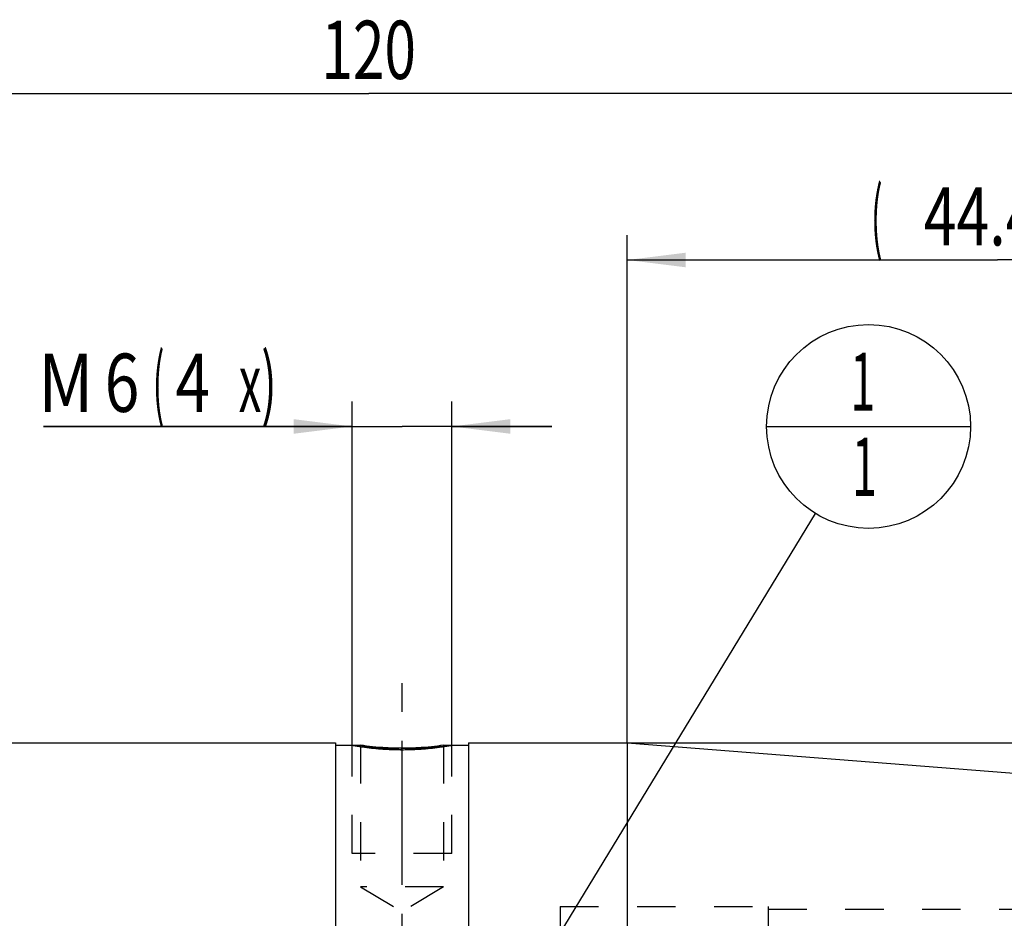
# Model space of a CAD drawing. Units: millimetres. Extents: x 0 to 420, y 0 to 297.
# Drawn here: x 196 to 255, y 163 to 217 of the extents above; entities that cross this region are included whole.
import ezdxf
from ezdxf.enums import TextEntityAlignment as Align

# ---------------------------------------------------------------- set-up
doc = ezdxf.new("R2010")
doc.units = ezdxf.units.MM
doc.header["$LTSCALE"] = 23.1
doc.linetypes.add('CENTER', pattern=[0.6, 0.375, -0.075, 0.075, -0.075])
doc.linetypes.add('HIDDEN', pattern=[0.2, 0.1, -0.1])
doc.layers.get('0').update_dxf_attribs({"linetype": 'CONTINUOUS'})
for name, color, linetype in [('30338306_AXIS', 7, 'CONTINUOUS'), ('30338306_CL', 7, 'CONTINUOUS'), ('30338306_DIM', 7, 'CONTINUOUS'), ('30338306_HL', 7, 'CONTINUOUS'), ('606463342-000-00-ED1_CL', 7, 'CONTINUOUS')]:
    doc.layers.add(name, color=color, linetype=linetype)
doc.styles.get("Standard").update_dxf_attribs({"font": 'TXT.SHX', "width": 0.7})
doc.styles.add('TEXTSTYLE_3', font='gdt', dxfattribs={"width": 0.7})
doc.dimstyles.new('DIMSTYLE_3', dxfattribs={"dimtxt": 3.5, "dimasz": 3.5, "dimexe": 0.18, "dimexo": 0.0625, "dimgap": 0.09, "dimtad": 1, "dimdec": 3, "dimdsep": 46, "dimtxsty": 'STANDARD', "dimblk": '_FILLED', "dimblk1": '_FILLED', "dimblk2": '_FILLED', "dimcen": 0.09, "dimclrt": 2, "dimadec": 0, "dimazin": 0, "dimtp": 0.1, "dimtm": 0.1, "dimtfac": 1, "dimtdec": 3, "dimtofl": 0, "dimtmove": 0, "dimatfit": 3, "dimldrblk": '_FILLED', "dimfxl": 1, "dimtolj": 1, "dimarcsym": 0})
doc.dimstyles.new('DIMSTYLE_4', dxfattribs={"dimtxt": 3.5, "dimasz": 3.5, "dimexe": 0.18, "dimexo": 0.0625, "dimgap": 0.09, "dimtad": 1, "dimdec": 3, "dimdsep": 46, "dimtxsty": 'STANDARD', "dimblk": '_FILLED', "dimblk1": '_FILLED', "dimblk2": '_FILLED', "dimcen": 0.09, "dimclrt": 2, "dimadec": 0, "dimazin": 0, "dimtp": 0.05, "dimtm": 0.05, "dimtfac": 1, "dimtdec": 3, "dimtofl": 0, "dimtmove": 0, "dimatfit": 3, "dimldrblk": '_FILLED', "dimfxl": 1, "dimtolj": 1, "dimarcsym": 0})
doc.dimstyles.new('DIMSTYLE_5', dxfattribs={"dimtxt": 3.5, "dimasz": 3.5, "dimexe": 0.18, "dimexo": 0.0625, "dimgap": 0.09, "dimtad": 1, "dimdec": 3, "dimdsep": 46, "dimtxsty": 'STANDARD', "dimblk": '_FILLED', "dimblk1": '_FILLED', "dimblk2": '_FILLED', "dimcen": 0.09, "dimclrt": 2, "dimadec": 0, "dimazin": 0, "dimtp": 0.15, "dimtm": 0.15, "dimtfac": 1, "dimtdec": 3, "dimtofl": 0, "dimtmove": 0, "dimatfit": 3, "dimldrblk": '_FILLED', "dimfxl": 1, "dimtolj": 1, "dimarcsym": 0})
doc.dimstyles.new('DIMSTYLE_6', dxfattribs={"dimtxt": 3.5, "dimasz": 3.5, "dimexe": 0.18, "dimexo": 0.0625, "dimgap": 0.09, "dimtad": 1, "dimdsep": 46, "dimtxsty": 'STANDARD', "dimblk": '_FILLED', "dimblk1": '_FILLED', "dimblk2": '_FILLED', "dimcen": 0.09, "dimclrt": 2, "dimadec": 0, "dimazin": 0, "dimtp": 0.15, "dimtm": 0.15, "dimtfac": 1, "dimtofl": 0, "dimtmove": 0, "dimatfit": 3, "dimldrblk": '_FILLED', "dimfxl": 1, "dimtolj": 1, "dimarcsym": 0})
doc.dimstyles.get("Standard").update_dxf_attribs({"dimtxt": 3.5, "dimasz": 3.5, "dimexe": 0.18, "dimexo": 0.0625, "dimgap": 0.09, "dimtad": 1, "dimdec": 3, "dimdsep": 46, "dimtxsty": 'STANDARD', "dimblk": '_FILLED', "dimblk1": '_FILLED', "dimblk2": '_FILLED', "dimcen": 0.09, "dimclrt": 2, "dimadec": 0, "dimazin": 0, "dimtol": 1, "dimtp": 0.005, "dimtm": 0.005, "dimtfac": 1, "dimtdec": 3, "dimtofl": 0, "dimtmove": 0, "dimatfit": 3, "dimldrblk": '_FILLED', "dimfxl": 1, "dimtolj": 1, "dimarcsym": 0})

# ---------------------------------------------------------------- blocks, each defined once
blk = doc.blocks.new('_FILLED')
at = {"color": 0, "linetype": 'BYBLOCK'}
blk.add_solid([(0, 0), (-1, 0.125), (-1, -0.125)], dxfattribs=at)
blk = doc.blocks.new('*D3')
at = {"layer": '30338306_DIM', "color": 3, "linetype": 'CONTINUOUS'}
for p, q in [((216.203, 173.519), (216.203, 194.169)), ((222.203, 173.519), (222.203, 194.169)), ((216.203, 192.669), (197.676, 192.669)), ((197.676, 192.669), (219.203, 192.669)), ((228.203, 192.669), (219.203, 192.669)), ((222.203, 192.669), (228.203, 192.669))]:
    blk.add_line(p, q, dxfattribs=at)
at = {"layer": '30338306_DIM', "color": 3, "linetype": 'CONTINUOUS', "xscale": 3.5, "yscale": 3.5, "zscale": 3.5}
blk.add_blockref('_FILLED', (216.203, 192.669), dxfattribs=at)
at = {"layer": '30338306_DIM', "color": 3, "linetype": 'CONTINUOUS', "xscale": 3.5, "yscale": 3.5, "zscale": 3.5, "rotation": 180}
blk.add_blockref('_FILLED', (222.203, 192.669), dxfattribs=at)
at = {"layer": '30338306_DIM', "color": 2, "linetype": 'CONTINUOUS'}
for s, width, p in [('M', 0.857143, (200.676, 193.544)), ('6', 0.785714, (203.426, 193.544)), ('(', 0.428571, (204.926, 193.544)), ('4', 0.785714, (207.676, 193.544)), ('x)', 0.571429, (211.676, 193.544))]:
    blk.add_text(s, height=3.5, dxfattribs=dict(at, width=width)).set_placement(p, align=Align.RIGHT)
blk = doc.blocks.new('*D6')
at = {"layer": '30338306_DIM', "color": 3, "linetype": 'CONTINUOUS'}
for p, q in [((157.203, 178.849), (157.203, 214.169)), ((277.203, 169.005), (277.203, 214.169)), ((157.203, 212.669), (217.203, 212.669)), ((277.203, 212.669), (217.203, 212.669))]:
    blk.add_line(p, q, dxfattribs=at)
at = {"layer": '30338306_DIM', "color": 3, "linetype": 'CONTINUOUS', "xscale": 3.5, "yscale": 3.5, "zscale": 3.5, "rotation": 180}
blk.add_blockref('_FILLED', (157.203, 212.669), dxfattribs=at)
at = {"layer": '30338306_DIM', "color": 3, "linetype": 'CONTINUOUS', "xscale": 3.5, "yscale": 3.5, "zscale": 3.5}
blk.add_blockref('_FILLED', (277.203, 212.669), dxfattribs=at)
at = {"layer": '30338306_DIM', "color": 2, "linetype": 'CONTINUOUS', "width": 0.714286}
blk.add_text('120', height=3.5, dxfattribs=at).set_placement((217.203, 213.544), align=Align.CENTER)
blk = doc.blocks.new('*D7')
at = {"layer": '30338306_DIM', "color": 3, "linetype": 'CONTINUOUS'}
for p, q in [((78.803, 161.669), (78.803, 167.669)), ((78.803, 167.669), (78.803, 156.669)), ((212.203, 161.669), (77.303, 161.669)), ((78.803, 133.192), (78.803, 156.669)), ((212.203, 151.669), (77.303, 151.669)), ((78.803, 151.669), (78.803, 133.192))]:
    blk.add_line(p, q, dxfattribs=at)
at = {"layer": '30338306_DIM', "color": 3, "linetype": 'CONTINUOUS', "xscale": 3.5, "yscale": 3.5, "zscale": 3.5}
for p, rotation in [((78.803, 161.669), 270), ((78.803, 151.669), 90)]:
    blk.add_blockref('_FILLED', p, dxfattribs=dict(at, rotation=rotation))
at = {"layer": '30338306_DIM', "color": 2, "linetype": 'CONTINUOUS'}
for s, width, p in [('x1', 0.642857, (77.928, 145.442)), ('10', 0.678571, (77.928, 140.942)), ('M', 0.857143, (77.928, 136.192))]:
    blk.add_text(s, height=3.5, rotation=90, dxfattribs=dict(at, width=width)).set_placement(p, align=Align.RIGHT)
blk = doc.blocks.new('*D9')
at = {"layer": '30338306_DIM', "color": 3, "linetype": 'CONTINUOUS'}
for p, q in [((232.732, 173.669), (232.732, 204.169)), ((277.203, 169.244), (277.203, 204.169)), ((232.732, 202.669), (254.968, 202.669)), ((277.203, 202.669), (254.968, 202.669))]:
    blk.add_line(p, q, dxfattribs=at)
at = {"layer": '30338306_DIM', "color": 3, "linetype": 'CONTINUOUS', "xscale": 3.5, "yscale": 3.5, "zscale": 3.5, "rotation": 180}
blk.add_blockref('_FILLED', (232.732, 202.669), dxfattribs=at)
at = {"layer": '30338306_DIM', "color": 3, "linetype": 'CONTINUOUS', "xscale": 3.5, "yscale": 3.5, "zscale": 3.5}
blk.add_blockref('_FILLED', (277.203, 202.669), dxfattribs=at)
at = {"layer": '30338306_DIM', "color": 2, "linetype": 'CONTINUOUS'}
for s, width, p in [('(', 0.428571, (247.718, 203.544)), ('44.47', 0.742857, (254.968, 203.544)), (')', 0.428571, (262.218, 203.544))]:
    blk.add_text(s, height=3.5, dxfattribs=dict(at, width=width)).set_placement(p, align=Align.CENTER)
blk = doc.blocks.new('*D10')
at = {"layer": '30338306_DIM', "color": 3, "linetype": 'CONTINUOUS'}
for p, q in [((232.732, 173.669), (313.703, 173.669)), ((312.203, 173.669), (312.203, 156.669)), ((312.203, 139.669), (312.203, 156.669)), ((232.732, 139.669), (313.703, 139.669))]:
    blk.add_line(p, q, dxfattribs=at)
at = {"layer": '30338306_DIM', "color": 3, "linetype": 'CONTINUOUS', "xscale": 3.5, "yscale": 3.5, "zscale": 3.5}
for p, rotation in [((312.203, 173.669), 90), ((312.203, 139.669), 270)]:
    blk.add_blockref('_FILLED', p, dxfattribs=dict(at, rotation=rotation))
at = {"layer": '30338306_DIM', "color": 2, "linetype": 'CONTINUOUS', "width": 0.75}
blk.add_text('34', height=3.5, rotation=90, dxfattribs=at).set_placement((311.328, 159.002), align=Align.CENTER)
at = {"layer": '30338306_DIM', "color": 2, "linetype": 'CONTINUOUS', "style": 'TEXTSTYLE_3'}
blk.add_text('n', height=3.5, rotation=90, dxfattribs=at).set_placement((311.328, 154.044), align=Align.CENTER)
blk = doc.blocks.new('BOMBALLOON_BL3', base_point=(247.226, 192.669))
at = {"layer": '606463342-000-00-ED1_CL', "color": 3, "linetype": 'CONTINUOUS'}
blk.add_line((241.101, 192.669), (253.351, 192.669), dxfattribs=at)
blk.add_circle((247.226, 192.669), 6.125, dxfattribs=at)
at = {"layer": '606463342-000-00-ED1_CL', "color": 2, "linetype": 'CONTINUOUS', "width": 0.571429}
for p in [(246.121, 193.608), (246.222, 188.494)]:
    blk.add_text('1', height=3.5, dxfattribs=at).set_placement(p)

msp = doc.modelspace()

# ---------------------------------------------------------------- linework, layer by layer
at = {"layer": '30338306_AXIS', "color": 3, "linetype": 'CENTER'}
msp.add_line((219.2034, 137.4016), (219.2034, 177.8892), dxfattribs=at)
at = {"layer": '30338306_CL', "color": 7, "linetype": 'CONTINUOUS'}
for p, q in [((177.2534, 173.6688), (215.2034, 173.6688)), ((215.2034, 173.6688), (215.2034, 139.6688)), ((215.2034, 173.5188), (216.7034, 173.5188)), ((221.7034, 173.5188), (223.2034, 173.5188)), ((223.2034, 173.6688), (232.7317, 173.6688)), ((223.2034, 173.6688), (223.2034, 139.6688)), ((232.7317, 173.6688), (276.2819, 170.2414)), ((232.7317, 173.6688), (232.7317, 139.6688))]:
    msp.add_line(p, q, dxfattribs=at)
at = {"layer": '30338306_CL', "color": 30, "linetype": 'CONTINUOUS'}
msp.add_line((219.2034, 172.7615), (219.2034, 173.3326), dxfattribs=at)
at = {"layer": '30338306_CL', "color": 3, "linetype": 'CONTINUOUS'}
for points in [[(216.2034, 173.5188), (216.2034, 173.5188), (216.2076, 173.5181), (216.2266, 173.5147), (216.2583, 173.5091), (216.3025, 173.5015), (216.359, 173.4918), (216.4279, 173.4803), (216.5087, 173.4671), (216.6013, 173.4525), (216.7052, 173.4366), (216.8201, 173.4199), (216.9454, 173.4025), (217.0806, 173.3848), (217.225, 173.367), (217.3779, 173.3496), (217.5386, 173.3327), (217.7063, 173.3168), (217.8801, 173.302), (218.0594, 173.2887), (218.2432, 173.2771), (218.4308, 173.2673), (218.6213, 173.2595), (218.8141, 173.2538), (219.0084, 173.2504), (219.1384, 173.2496), (219.2034, 173.2496)], [(219.2034, 173.2496), (219.2684, 173.2496), (219.3984, 173.2504), (219.5927, 173.2538), (219.7855, 173.2595), (219.976, 173.2673), (220.1636, 173.2771), (220.3474, 173.2887), (220.5267, 173.302), (220.7005, 173.3168), (220.8682, 173.3327), (221.0289, 173.3496), (221.1818, 173.367), (221.3262, 173.3848), (221.4614, 173.4025), (221.5867, 173.4199), (221.7016, 173.4366), (221.8055, 173.4525), (221.8981, 173.4671), (221.9789, 173.4803), (222.0478, 173.4918), (222.1043, 173.5015), (222.1485, 173.5091), (222.1802, 173.5147), (222.1992, 173.5181), (222.2034, 173.5188), (222.2034, 173.5188)]]:
    msp.add_open_spline(points, degree=3, dxfattribs=at)
at = {"layer": '30338306_CL', "color": 7, "linetype": 'CONTINUOUS'}
for points, knots in [([(219.2034, 173.3323), (218.8841, 173.3323), (218.2937, 173.3493), (217.4598, 173.4175), (216.9468, 173.4827), (216.7034, 173.5188)], [0, 0, 0, 0, 0.3817918, 0.7058053, 1, 1, 1, 1]), ([(221.7034, 173.5188), (221.46, 173.4827), (220.947, 173.4175), (220.1131, 173.3493), (219.5227, 173.3323), (219.2034, 173.3323)], [0, 0, 0, 0, 0.2941947, 0.6182082, 1, 1, 1, 1])]:
    msp.add_open_spline(points, degree=3, knots=knots, dxfattribs=at)
at = {"layer": '30338306_HL', "color": 6, "linetype": 'HIDDEN'}
for p, q in [((216.2034, 167.0188), (216.2034, 173.5188)), ((216.7034, 173.5188), (216.7034, 165.0188)), ((216.7034, 173.5188), (216.7042, 173.5187)), ((221.7028, 173.5187), (221.7034, 173.5188)), ((221.7034, 173.5188), (221.7034, 165.0188)), ((222.2034, 167.0188), (222.2034, 173.5188)), ((222.2034, 167.0188), (216.2034, 167.0188)), ((221.7034, 165.0188), (216.7034, 165.0188)), ((216.7034, 165.0188), (219.2034, 163.5167)), ((221.7034, 165.0188), (219.2034, 163.5167)), ((228.7034, 163.8188), (241.2034, 163.8188)), ((228.7034, 163.8188), (228.7034, 149.5188)), ((241.2034, 163.8188), (241.2034, 149.5188)), ((241.2034, 163.6688), (275.2034, 163.6688))]:
    msp.add_line(p, q, dxfattribs=at)
for centre, radius, start, end in [((219.2034, 189.9892), 16.6569, 269.808994, 269.999961), ((219.2034, 189.9878), 16.6555, 270.000042, 270.191025)]:
    msp.add_arc(centre, radius, start, end, dxfattribs=at)
for points in [[(219.2034, 173.2496), (219.1384, 173.2496), (219.0084, 173.2504), (218.8141, 173.2538), (218.6213, 173.2595), (218.4308, 173.2673), (218.2432, 173.2771), (218.0594, 173.2887), (217.8801, 173.302), (217.7063, 173.3168), (217.5386, 173.3327), (217.3779, 173.3496), (217.225, 173.367), (217.0806, 173.3848), (216.9454, 173.4025), (216.8201, 173.4199), (216.7052, 173.4366), (216.6013, 173.4525), (216.5087, 173.4671), (216.4279, 173.4803), (216.359, 173.4918), (216.3025, 173.5015), (216.2583, 173.5091), (216.2266, 173.5147), (216.2076, 173.5181), (216.2034, 173.5188), (216.2034, 173.5188)], [(222.2034, 173.5188), (222.2034, 173.5188), (222.1992, 173.5181), (222.1802, 173.5147), (222.1485, 173.5091), (222.1043, 173.5015), (222.0478, 173.4918), (221.9789, 173.4803), (221.8981, 173.4671), (221.8055, 173.4525), (221.7016, 173.4366), (221.5867, 173.4199), (221.4614, 173.4025), (221.3262, 173.3848), (221.1818, 173.367), (221.0289, 173.3496), (220.8682, 173.3327), (220.7005, 173.3168), (220.5267, 173.302), (220.3474, 173.2887), (220.1636, 173.2771), (219.976, 173.2673), (219.7855, 173.2595), (219.5927, 173.2538), (219.3984, 173.2504), (219.2684, 173.2496), (219.2034, 173.2496)]]:
    msp.add_open_spline(points, degree=3, dxfattribs=at)
for points, knots in [([(216.7042, 173.5187), (216.948, 173.4825), (217.4529, 173.4184), (218.2679, 173.3513), (218.839, 173.3335), (219.1479, 173.3324)], [0, 0, 0, 0, 0.3015607, 0.6222484, 1, 1, 1, 1]), ([(219.2589, 173.3324), (219.5682, 173.3335), (220.1399, 173.3513), (220.955, 173.4185), (221.4595, 173.4826), (221.7028, 173.5187)], [0, 0, 0, 0, 0.3782292, 0.69917, 1, 1, 1, 1])]:
    msp.add_open_spline(points, degree=3, knots=knots, dxfattribs=at)

# ---------------------------------------------------------------- block references
at = {"layer": '606463342-000-00-ED1_CL', "color": 3, "linetype": 'CONTINUOUS'}
msp.add_blockref('BOMBALLOON_BL3', (247.2263, 192.6688), dxfattribs=at)

# ---------------------------------------------------------------- dimensions: what is measured, and where the dimension line sits
at = {"layer": '30338306_DIM', "color": 3, "linetype": 'CONTINUOUS'}
dim = msp.add_linear_dim(base=(157.2034, 212.6688), p1=(277.2034, 169.0055), p2=(157.2034, 178.8493), angle=180, dimstyle='DIMSTYLE_5', dxfattribs=at)
dim.commit()
dim.dimension.update_dxf_attribs({"geometry": '*D6', "text_midpoint": (213.4534, 215.2938), "dimtype": 160})
for base, p1, p2, angle, text, dimstyle, picture, middle in [((232.7317, 202.6688), (277.2034, 169.2444), (232.7317, 173.6688), 180, '(<>)', 'DIMSTYLE_6', '*D9', (252.0925, 205.2938)), ((312.2034, 173.6688), (232.7317, 139.6688), (232.7317, 173.6688), 90, '%%c<>', 'DIMSTYLE_5', '*D10', (310.6892, 154.4525)), ((78.8034, 161.6688), (212.2034, 151.6688), (212.2034, 161.6688), 90, 'M<>x1', 'DIMSTYLE_3', '*D7', (77.9147, 135.9641))]:
    dim = msp.add_linear_dim(base=base, p1=p1, p2=p2, angle=angle, text=text, dimstyle=dimstyle, dxfattribs=at)
    dim.commit()
    dim.dimension.update_dxf_attribs({"geometry": picture, "text_midpoint": middle, "dimtype": 160})
dim = msp.add_linear_dim(base=(222.2034, 192.6688), p1=(216.2034, 173.5188), p2=(222.2034, 173.5188), text='M<>(4x)', dimstyle='DIMSTYLE_4', dxfattribs=at)
dim.commit()
dim.dimension.update_dxf_attribs({"geometry": '*D3', "text_midpoint": (201.1756, 195.2938), "dimtype": 160})

# ---------------------------------------------------------------- leaders
at = {"layer": '606463342-000-00-ED1_CL', "color": 3, "linetype": 'CONTINUOUS'}
msp.add_leader([(226.8419, 159.1688), (244.0424, 187.4364)], dimstyle='STANDARD', override={"dimtad": 0, "dimldrblk": 'DOT'}, dxfattribs=at)

doc.saveas('drawing.dxf')
